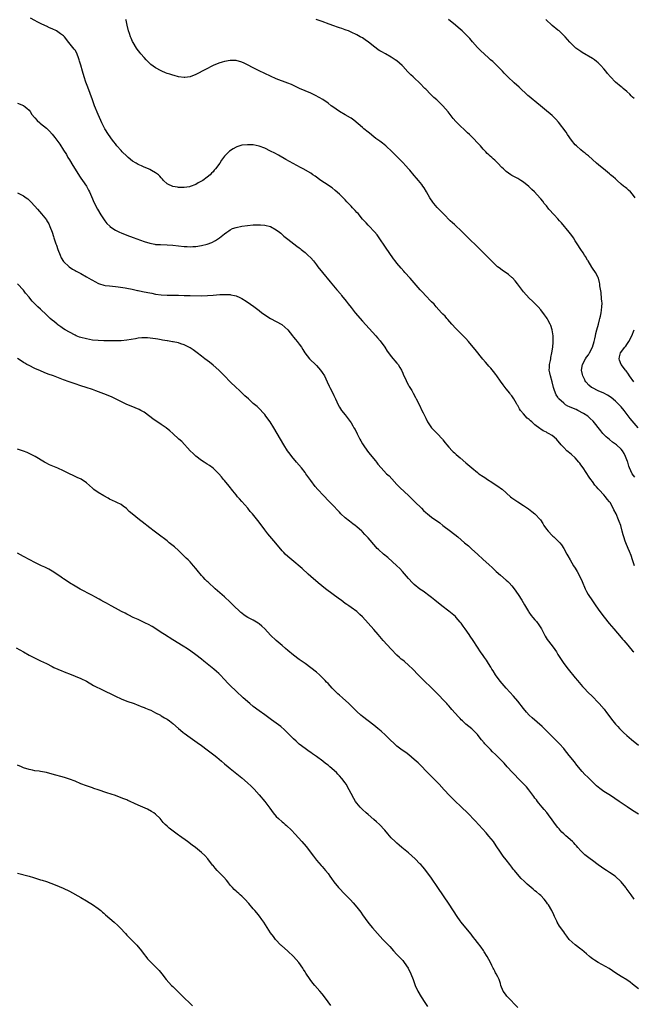
# Model space of a CAD drawing. Units: inches. Extents: x 2550000 to 2553000, y 1515000 to 1518000.
# Drawn here: x 2551154 to 2551367, y 1516608 to 1516951 of the extents above; entities that cross this region are included whole.
import ezdxf

# ---------------------------------------------------------------- set-up
doc = ezdxf.new("R2010")
doc.units = ezdxf.units.IN
doc.header["$MEASUREMENT"] = 0
doc.layers.add('LD25501515_10ft', color=62, linetype='Continuous')

msp = doc.modelspace()

# ---------------------------------------------------------------- linework, layer by layer
at = {"layer": 'LD25501515_10ft'}
for points, elevation in [([(2551367.62, 1516761), (2551367, 1516763.07), (2551366.51, 1516764.51), (2551365.95, 1516765.95), (2551365.47, 1516767), (2551364.6, 1516769), (2551364.42, 1516769.58), (2551363.94, 1516771), (2551363.72, 1516771.72), (2551363.41, 1516773), (2551362.84, 1516775), (2551362.34, 1516776.34), (2551362.11, 1516777), (2551361.22, 1516779), (2551360.47, 1516780.47), (2551360.25, 1516781), (2551359.14, 1516783), (2551359, 1516783.19), (2551358.19, 1516784.19), (2551357.57, 1516785), (2551357, 1516785.63), (2551355.34, 1516787.33), (2551355, 1516787.73), (2551354.38, 1516788.38), (2551353.89, 1516789), (2551353, 1516790.24), (2551352.41, 1516791), (2551351.84, 1516791.84), (2551349.78, 1516795), (2551349, 1516796.13), (2551348.63, 1516796.63), (2551348.33, 1516797), (2551347, 1516798.46), (2551345.68, 1516799.68), (2551344.59, 1516800.59), (2551344.12, 1516801), (2551343, 1516802.09), (2551342.17, 1516803), (2551341.64, 1516803.64), (2551341, 1516804.44), (2551340.51, 1516805), (2551339, 1516806.26), (2551337.77, 1516807), (2551337.25, 1516807.25), (2551337, 1516807.39), (2551335.89, 1516807.89), (2551335, 1516808.51), (2551334.68, 1516808.68), (2551333, 1516810.03), (2551331.93, 1516811), (2551331.4, 1516811.4), (2551331, 1516811.8), (2551330.32, 1516812.32), (2551329, 1516813.76), (2551327.93, 1516815), (2551327.58, 1516815.58), (2551327, 1516816.76), (2551326.84, 1516817), (2551326.6, 1516817.4), (2551325.68, 1516819), (2551325.42, 1516819.42), (2551325, 1516820.03), (2551324.55, 1516820.55), (2551324.21, 1516821), (2551323, 1516822.46), (2551322.63, 1516823), (2551321.91, 1516823.91), (2551321, 1516825.17), (2551319.74, 1516827), (2551319.45, 1516827.45), (2551318.58, 1516828.58), (2551317.68, 1516829.68), (2551317, 1516830.45), (2551316.48, 1516831), (2551315.78, 1516831.78), (2551314.87, 1516832.87), (2551312.19, 1516836.19), (2551311.56, 1516837), (2551309.91, 1516839), (2551309, 1516840.01), (2551308, 1516841), (2551305.45, 1516843.45), (2551304.07, 1516845), (2551302.68, 1516846.68), (2551302.36, 1516847), (2551301.74, 1516847.74), (2551301, 1516848.48), (2551300.76, 1516848.76), (2551300.5, 1516849), (2551298.63, 1516851), (2551297.92, 1516851.92), (2551297, 1516852.77), (2551296.9, 1516852.9), (2551294.9, 1516855), (2551294.02, 1516856.02), (2551293.09, 1516857), (2551291, 1516859.42), (2551290.24, 1516860.24), (2551289.58, 1516861), (2551287.77, 1516863), (2551287.39, 1516863.39), (2551286.45, 1516864.45), (2551285, 1516866.19), (2551284.35, 1516867), (2551283.77, 1516867.77), (2551281, 1516871.79), (2551278.75, 1516875), (2551278.05, 1516876.05), (2551277.17, 1516877.17), (2551275.23, 1516879.23), (2551275, 1516879.44), (2551274.25, 1516880.25), (2551273.53, 1516881), (2551273, 1516881.58), (2551271.45, 1516883.45), (2551271, 1516883.9), (2551270.49, 1516884.49), (2551270, 1516885), (2551269.53, 1516885.53), (2551269, 1516886.07), (2551267.59, 1516887.59), (2551267, 1516888.21), (2551265, 1516890.2), (2551263.53, 1516891.53), (2551262.41, 1516892.41), (2551261.56, 1516893), (2551261, 1516893.41), (2551258.55, 1516895), (2551256.5, 1516896.49), (2551255.77, 1516897), (2551255, 1516897.49), (2551252.39, 1516899), (2551251.47, 1516899.47), (2551250.17, 1516900.17), (2551246.34, 1516902.34), (2551243.75, 1516903.75), (2551242.44, 1516904.44), (2551241, 1516905.23), (2551239, 1516906.21), (2551237, 1516906.95), (2551235, 1516907.34), (2551233, 1516907.44), (2551231, 1516907.24), (2551229.29, 1516906.71), (2551229, 1516906.61), (2551227.97, 1516906.03), (2551226.78, 1516905.22), (2551225, 1516903.39), (2551223.94, 1516902.06), (2551223.31, 1516901), (2551221.81, 1516899), (2551221.43, 1516898.57), (2551221, 1516898.04), (2551220.46, 1516897.54), (2551219.99, 1516897), (2551219, 1516896.18), (2551217.42, 1516895), (2551217.16, 1516894.84), (2551217, 1516894.72), (2551215.84, 1516894.16), (2551215, 1516893.6), (2551213, 1516892.84), (2551212.8, 1516892.8), (2551211, 1516892.55), (2551209, 1516892.6), (2551208.67, 1516892.67), (2551207, 1516892.91), (2551206.74, 1516893), (2551205.54, 1516893.54), (2551205, 1516893.86), (2551203.77, 1516895), (2551203.43, 1516895.43), (2551203, 1516895.86), (2551202.52, 1516896.52), (2551202.01, 1516897), (2551201, 1516897.69), (2551199.56, 1516898.44), (2551199, 1516898.76), (2551198.51, 1516899), (2551197, 1516899.62), (2551196.07, 1516900.07), (2551195, 1516900.54), (2551194.2, 1516901), (2551193, 1516901.74), (2551191.45, 1516903), (2551191, 1516903.41), (2551189.42, 1516905), (2551189, 1516905.44), (2551187.57, 1516907), (2551187, 1516907.69), (2551186.43, 1516908.43), (2551186.01, 1516909), (2551184.64, 1516911), (2551183.37, 1516913), (2551183, 1516913.66), (2551182.32, 1516915), (2551181.9, 1516915.9), (2551181, 1516917.93), (2551179.75, 1516921), (2551179, 1516923), (2551177.47, 1516927.47), (2551176.76, 1516929.24), (2551176.1, 1516931), (2551175.52, 1516933), (2551175, 1516935.09), (2551174.55, 1516936.55), (2551174.41, 1516937), (2551174.03, 1516937.97), (2551173.48, 1516939.48), (2551173, 1516940.33), (2551172.72, 1516940.72), (2551170.87, 1516943), (2551169.34, 1516945), (2551169, 1516945.32), (2551167.95, 1516946.06), (2551167, 1516946.74), (2551166.56, 1516947), (2551165, 1516947.74), (2551164.1, 1516948.1), (2551163, 1516948.65), (2551162.74, 1516948.74), (2551161, 1516949.57), (2551159.81, 1516950.19), (2551159, 1516950.59), (2551157.45, 1516951.45)], 9610), ([(2551367.77, 1516791.77), (2551366.89, 1516793), (2551365.95, 1516795), (2551365.67, 1516795.67), (2551365.31, 1516797), (2551365.21, 1516797.22), (2551365, 1516797.85), (2551364.57, 1516799), (2551364.01, 1516800.01), (2551363.43, 1516801), (2551363, 1516801.55), (2551361.39, 1516803), (2551361, 1516803.32), (2551360.01, 1516804.01), (2551358.91, 1516804.91), (2551357.84, 1516805.84), (2551357, 1516806.63), (2551356.66, 1516807), (2551355.89, 1516807.89), (2551353.25, 1516811.25), (2551352.25, 1516812.25), (2551351.35, 1516813), (2551349.95, 1516813.95), (2551347.89, 1516815), (2551347.29, 1516815.29), (2551347, 1516815.4), (2551345, 1516816.3), (2551344.5, 1516816.5), (2551343.69, 1516817), (2551343, 1516817.49), (2551341.36, 1516819), (2551341.2, 1516819.2), (2551341, 1516819.56), (2551340.41, 1516820.41), (2551340.11, 1516821), (2551339.7, 1516822.3), (2551339.46, 1516823), (2551338.97, 1516824.97), (2551338.37, 1516827), (2551338.13, 1516828.13), (2551337.99, 1516829), (2551338.05, 1516829.95), (2551338.1, 1516831), (2551338.4, 1516832.4), (2551338.5, 1516833), (2551338.55, 1516833.45), (2551338.93, 1516835), (2551339.21, 1516837), (2551339.3, 1516838.7), (2551339.35, 1516839), (2551339.36, 1516839.36), (2551339.29, 1516841), (2551338.97, 1516843), (2551338.5, 1516844.5), (2551338.28, 1516845), (2551337.47, 1516846.53), (2551337.25, 1516847), (2551337, 1516847.38), (2551336.31, 1516848.31), (2551335, 1516849.98), (2551334.08, 1516851), (2551333.59, 1516851.59), (2551333, 1516852.17), (2551332.6, 1516852.6), (2551332.13, 1516853), (2551331, 1516854.08), (2551329, 1516856.25), (2551328.69, 1516856.69), (2551326.93, 1516859), (2551326.11, 1516860.11), (2551325.14, 1516861.14), (2551325, 1516861.27), (2551323.77, 1516862.23), (2551323, 1516862.85), (2551321.73, 1516863.73), (2551321, 1516864.21), (2551320.55, 1516864.55), (2551320, 1516865), (2551319, 1516865.9), (2551313.96, 1516871), (2551309, 1516875.82), (2551307.82, 1516877), (2551307, 1516877.8), (2551305.7, 1516879), (2551305, 1516879.68), (2551304.29, 1516880.29), (2551303.54, 1516881), (2551301.28, 1516883.28), (2551299, 1516885.62), (2551297.85, 1516887), (2551297.47, 1516887.47), (2551296.46, 1516889), (2551295.3, 1516891), (2551294.42, 1516892.42), (2551294.03, 1516893), (2551293.59, 1516893.59), (2551292.47, 1516895), (2551291.79, 1516895.79), (2551291, 1516896.74), (2551289.43, 1516898.57), (2551289, 1516899.07), (2551288.08, 1516900.08), (2551287, 1516901.25), (2551283.27, 1516905), (2551281.11, 1516907), (2551279.92, 1516907.92), (2551279, 1516908.65), (2551277.65, 1516909.65), (2551277, 1516910.21), (2551275.42, 1516911.42), (2551275, 1516911.8), (2551273.42, 1516913), (2551273, 1516913.38), (2551270, 1516916), (2551269, 1516916.65), (2551268.8, 1516916.8), (2551267, 1516917.81), (2551265, 1516918.97), (2551263.8, 1516919.8), (2551262.63, 1516920.63), (2551262.12, 1516921), (2551261, 1516921.87), (2551259.16, 1516923.16), (2551257.9, 1516923.9), (2551256.6, 1516924.6), (2551255.73, 1516925), (2551255, 1516925.31), (2551253, 1516926.14), (2551251.04, 1516927.04), (2551249, 1516928.03), (2551248.32, 1516928.32), (2551247, 1516928.89), (2551243, 1516930.37), (2551241, 1516931.24), (2551237, 1516933.17), (2551235, 1516934.16), (2551233, 1516935.22), (2551231.8, 1516935.8), (2551231, 1516936.17), (2551229, 1516936.7), (2551227, 1516936.73), (2551225, 1516936.41), (2551224.18, 1516936.18), (2551223, 1516935.83), (2551221, 1516934.97), (2551218.37, 1516933.63), (2551215, 1516931.8), (2551213, 1516931.03), (2551211.19, 1516930.81), (2551211, 1516930.81), (2551209, 1516931.06), (2551207.47, 1516931.47), (2551207, 1516931.58), (2551205.92, 1516931.92), (2551205, 1516932.24), (2551204.43, 1516932.43), (2551203.17, 1516933), (2551203, 1516933.08), (2551201, 1516934.18), (2551199.38, 1516935.38), (2551198.34, 1516936.34), (2551197.74, 1516937), (2551197, 1516937.75), (2551195.88, 1516939), (2551195.48, 1516939.48), (2551194.64, 1516940.64), (2551194.39, 1516941), (2551193.19, 1516943), (2551193, 1516943.35), (2551192.47, 1516944.47), (2551192.26, 1516945), (2551191.91, 1516946.09), (2551191.59, 1516947), (2551191.08, 1516949), (2551190.72, 1516950.72), (2551190.61, 1516951)], 9600), ([(2551368.96, 1516808.96), (2551366.18, 1516812.18), (2551364.07, 1516815), (2551363, 1516816.22), (2551362.26, 1516817), (2551361, 1516818.23), (2551359.5, 1516819.5), (2551358.3, 1516820.3), (2551356.95, 1516820.95), (2551355, 1516821.85), (2551353, 1516822.84), (2551352.74, 1516823), (2551351.78, 1516823.78), (2551350.8, 1516824.8), (2551350.65, 1516825), (2551350.36, 1516825.64), (2551349.68, 1516827), (2551349.53, 1516827.53), (2551349.25, 1516829), (2551349.51, 1516831), (2551350.62, 1516833), (2551351, 1516833.5), (2551351.62, 1516834.38), (2551352, 1516835), (2551353.04, 1516837), (2551353.63, 1516839), (2551353.87, 1516839.87), (2551354.11, 1516841), (2551354.23, 1516841.77), (2551354.59, 1516843), (2551355.08, 1516845), (2551355.44, 1516846.56), (2551355.6, 1516847), (2551355.83, 1516847.83), (2551356.06, 1516849), (2551356.11, 1516849.89), (2551356.31, 1516851), (2551356.34, 1516852.34), (2551356.3, 1516853), (2551356.19, 1516853.81), (2551356, 1516856), (2551355.64, 1516858.36), (2551355.59, 1516859), (2551355.51, 1516859.51), (2551355.12, 1516861), (2551355, 1516861.27), (2551354.05, 1516863), (2551353, 1516864.47), (2551352.79, 1516864.79), (2551351.48, 1516867), (2551351.31, 1516867.31), (2551350.57, 1516868.57), (2551350.29, 1516869), (2551349.81, 1516869.81), (2551349.01, 1516871), (2551347.71, 1516873), (2551347, 1516874.05), (2551346.38, 1516875), (2551345.81, 1516875.81), (2551344.87, 1516877), (2551342.23, 1516880.23), (2551341.51, 1516881), (2551341, 1516881.6), (2551339.64, 1516883), (2551337.88, 1516885), (2551337, 1516886.12), (2551336.27, 1516887), (2551335.75, 1516887.75), (2551335, 1516888.6), (2551334.82, 1516888.82), (2551332.8, 1516891), (2551331.89, 1516891.89), (2551330.84, 1516892.84), (2551329, 1516894.38), (2551328.11, 1516895), (2551327.43, 1516895.43), (2551327, 1516895.69), (2551326.15, 1516896.15), (2551325, 1516896.74), (2551324.58, 1516897), (2551323, 1516898.08), (2551322.02, 1516899), (2551321.5, 1516899.5), (2551320.14, 1516901), (2551319, 1516902.11), (2551318.52, 1516902.52), (2551318.01, 1516903), (2551317.44, 1516903.44), (2551317, 1516903.86), (2551316.39, 1516904.39), (2551315.87, 1516905), (2551315, 1516905.91), (2551314.06, 1516907), (2551313.55, 1516907.55), (2551311, 1516910.19), (2551310.58, 1516910.58), (2551310.18, 1516911), (2551309.59, 1516911.59), (2551309, 1516912.17), (2551308.55, 1516912.55), (2551307, 1516913.96), (2551305.92, 1516915), (2551305.47, 1516915.47), (2551304.57, 1516916.57), (2551302.83, 1516918.83), (2551301.9, 1516919.9), (2551300.94, 1516920.94), (2551298.83, 1516923), (2551297.86, 1516923.86), (2551296.84, 1516924.84), (2551296.7, 1516925), (2551295, 1516926.7), (2551294.74, 1516927), (2551293, 1516928.81), (2551291, 1516930.66), (2551290.61, 1516931), (2551289.78, 1516931.78), (2551288.81, 1516932.81), (2551287, 1516934.79), (2551286.79, 1516935), (2551285, 1516936.57), (2551284.39, 1516937), (2551283, 1516937.84), (2551280.98, 1516939), (2551279.69, 1516939.69), (2551279, 1516940.14), (2551278.47, 1516940.47), (2551277.77, 1516941), (2551277.31, 1516941.31), (2551275.13, 1516943.13), (2551273.96, 1516943.96), (2551273, 1516944.58), (2551272.21, 1516945), (2551271, 1516945.69), (2551269, 1516946.63), (2551268.08, 1516947), (2551267.33, 1516947.33), (2551267, 1516947.42), (2551265.86, 1516947.86), (2551265, 1516948.1), (2551264.36, 1516948.36), (2551263, 1516948.82), (2551261.41, 1516949.41), (2551259, 1516950.24), (2551256.86, 1516951)], 9590), ([(2551367.82, 1516889), (2551367, 1516890.22), (2551366.25, 1516891), (2551365.61, 1516891.61), (2551365, 1516892.15), (2551364.5, 1516892.5), (2551363.87, 1516893), (2551363, 1516893.73), (2551361.61, 1516895), (2551361, 1516895.53), (2551360.24, 1516896.24), (2551359.34, 1516897), (2551359, 1516897.25), (2551356.86, 1516899), (2551355.82, 1516899.82), (2551354.44, 1516901), (2551351.62, 1516903.62), (2551351, 1516904.08), (2551350.52, 1516904.52), (2551349.82, 1516905), (2551349, 1516905.61), (2551347.41, 1516907), (2551347, 1516907.43), (2551345.77, 1516909), (2551344.37, 1516911), (2551343.83, 1516911.83), (2551341.25, 1516915.25), (2551340.31, 1516916.31), (2551339.61, 1516917), (2551339, 1516917.54), (2551333, 1516922.53), (2551332.42, 1516923), (2551331.65, 1516923.65), (2551331, 1516924.17), (2551330.57, 1516924.57), (2551327.5, 1516927.5), (2551325.73, 1516929), (2551323.6, 1516931), (2551323, 1516931.6), (2551322.31, 1516932.31), (2551321.69, 1516933), (2551319.39, 1516935.39), (2551318.34, 1516936.34), (2551317.55, 1516937), (2551317, 1516937.52), (2551315.31, 1516939), (2551314.12, 1516940.12), (2551313, 1516941.21), (2551311.23, 1516943.23), (2551310.36, 1516944.36), (2551309.78, 1516945), (2551309, 1516945.8), (2551307.69, 1516947), (2551307, 1516947.58), (2551306.25, 1516948.25), (2551305.32, 1516949), (2551302.94, 1516951)], 9580), ([(2551367.5, 1516923.5), (2551367, 1516924.02), (2551366.48, 1516924.48), (2551365.97, 1516925), (2551365, 1516925.91), (2551363.75, 1516927), (2551363.32, 1516927.32), (2551363, 1516927.52), (2551361, 1516929.21), (2551359.3, 1516931), (2551358.26, 1516932.26), (2551357.62, 1516933), (2551357, 1516933.77), (2551355.9, 1516935), (2551355, 1516935.89), (2551354.41, 1516936.41), (2551353.68, 1516937), (2551353, 1516937.42), (2551349.46, 1516939.46), (2551349, 1516939.81), (2551348.27, 1516940.27), (2551347.28, 1516941), (2551347, 1516941.25), (2551345.1, 1516943.1), (2551343.5, 1516945), (2551341.45, 1516947), (2551341, 1516947.33), (2551339, 1516948.92), (2551336.78, 1516951)], 9570), ([(2551153, 1516921.92), (2551155, 1516921.09), (2551155.15, 1516921), (2551156.18, 1516920.18), (2551157, 1516919.41), (2551157.33, 1516919), (2551157.99, 1516917.99), (2551158.86, 1516916.86), (2551159, 1516916.73), (2551159.81, 1516915.81), (2551160.75, 1516915), (2551161, 1516914.82), (2551163, 1516913.22), (2551164.13, 1516912.13), (2551165.06, 1516911.06), (2551165.95, 1516909.95), (2551167.64, 1516907.64), (2551169, 1516905.59), (2551169.97, 1516903.97), (2551170.49, 1516903), (2551171, 1516902.12), (2551172.18, 1516900.18), (2551173, 1516898.88), (2551174.54, 1516896.54), (2551175, 1516895.82), (2551175.6, 1516895), (2551176.92, 1516893), (2551177.65, 1516891.65), (2551177.98, 1516891), (2551179, 1516888.58), (2551179.49, 1516887.49), (2551180.79, 1516885), (2551181.99, 1516883), (2551183.36, 1516881), (2551184.07, 1516880.07), (2551185.06, 1516879.06), (2551185.13, 1516879), (2551187, 1516877.71), (2551188.46, 1516877), (2551189, 1516876.76), (2551191, 1516876), (2551193.21, 1516875.21), (2551197, 1516873.79), (2551199, 1516873.13), (2551200.79, 1516872.79), (2551201, 1516872.76), (2551202.67, 1516872.67), (2551205, 1516872.66), (2551207, 1516872.54), (2551211, 1516872.06), (2551212.02, 1516872.02), (2551213, 1516871.95), (2551214.02, 1516872.02), (2551215, 1516872.05), (2551217, 1516872.36), (2551219, 1516872.87), (2551220.54, 1516873.46), (2551221.88, 1516874.12), (2551223.28, 1516875), (2551225, 1516876.4), (2551225.82, 1516877), (2551226.48, 1516877.52), (2551227, 1516877.84), (2551227.76, 1516878.24), (2551229, 1516878.66), (2551231, 1516879.09), (2551233, 1516879.36), (2551235, 1516879.53), (2551237, 1516879.58), (2551237.55, 1516879.55), (2551239, 1516879.43), (2551241, 1516878.93), (2551243, 1516877.85), (2551244.11, 1516877), (2551244.61, 1516876.61), (2551245.67, 1516875.67), (2551247, 1516874.56), (2551249.11, 1516873), (2551250.16, 1516872.16), (2551251, 1516871.53), (2551251.28, 1516871.28), (2551251.65, 1516871), (2551253, 1516869.91), (2551253.46, 1516869.46), (2551254.02, 1516869), (2551255, 1516868.04), (2551255.91, 1516867), (2551257, 1516865.61), (2551257.46, 1516865), (2551259.05, 1516863), (2551261.76, 1516859.76), (2551262.36, 1516859), (2551264.02, 1516857), (2551265.41, 1516855.41), (2551265.75, 1516855), (2551267.33, 1516853), (2551268.03, 1516852.03), (2551269, 1516850.75), (2551270.44, 1516849), (2551273, 1516846.09), (2551277.6, 1516841), (2551278.26, 1516840.26), (2551279.16, 1516839.16), (2551280.72, 1516837), (2551281.62, 1516835.62), (2551282.07, 1516835), (2551283, 1516833.79), (2551283.68, 1516833), (2551284.28, 1516832.28), (2551285, 1516831.48), (2551285.21, 1516831.21), (2551285.37, 1516831), (2551285.98, 1516829.98), (2551286.54, 1516829), (2551287, 1516828), (2551287.28, 1516827.28), (2551287.82, 1516826.18), (2551288.56, 1516824.56), (2551289, 1516823.82), (2551289.28, 1516823.28), (2551290.12, 1516821.88), (2551290.63, 1516821), (2551291.46, 1516819.46), (2551291.73, 1516819), (2551292.83, 1516816.83), (2551293.7, 1516815), (2551294.14, 1516814.14), (2551294.66, 1516813), (2551294.78, 1516812.78), (2551295, 1516812.3), (2551295.67, 1516811), (2551296.98, 1516808.98), (2551297.97, 1516807.97), (2551299, 1516806.97), (2551300.82, 1516805), (2551301, 1516804.78), (2551301.74, 1516803.74), (2551302.4, 1516803), (2551303, 1516802.27), (2551304.18, 1516801), (2551304.59, 1516800.59), (2551305, 1516800.25), (2551305.63, 1516799.63), (2551307, 1516798.52), (2551309, 1516796.82), (2551311.07, 1516795), (2551313, 1516793.4), (2551313.52, 1516793), (2551315, 1516792.01), (2551315.62, 1516791.62), (2551316.47, 1516791), (2551318.02, 1516790.02), (2551319.5, 1516789), (2551320.41, 1516788.41), (2551321, 1516787.96), (2551321.57, 1516787.57), (2551324.51, 1516785), (2551325, 1516784.6), (2551325.95, 1516783.95), (2551327, 1516783.17), (2551329, 1516781.92), (2551330.73, 1516780.73), (2551331.88, 1516779.88), (2551332.94, 1516779), (2551334.9, 1516776.9), (2551335.72, 1516775.72), (2551336.14, 1516775), (2551337, 1516773.75), (2551337.59, 1516773), (2551339, 1516771.5), (2551339.27, 1516771.27), (2551339.57, 1516771), (2551341, 1516769.64), (2551341.61, 1516769), (2551342.25, 1516768.25), (2551343, 1516766.97), (2551344.07, 1516765), (2551344.42, 1516764.42), (2551345.22, 1516763), (2551346.44, 1516761), (2551347, 1516760.13), (2551347.67, 1516759), (2551348.77, 1516757), (2551349.47, 1516755.47), (2551350.48, 1516753), (2551351, 1516751.98), (2551351.53, 1516751), (2551353, 1516748.72), (2551353.72, 1516747.72), (2551354.2, 1516747), (2551355.64, 1516745), (2551357.09, 1516743.09), (2551358.87, 1516740.87), (2551360.44, 1516739), (2551363, 1516736.05), (2551363.47, 1516735.47), (2551363.89, 1516735), (2551365.3, 1516733.3), (2551366.23, 1516732.23), (2551367, 1516731.42), (2551367.37, 1516731)], 9620), ([(2551153, 1516890.73), (2551155, 1516889.66), (2551155.98, 1516889), (2551156.57, 1516888.57), (2551157, 1516888.19), (2551157.6, 1516887.6), (2551159, 1516886.05), (2551159.87, 1516885), (2551161.36, 1516883.36), (2551163, 1516881.28), (2551163.18, 1516881), (2551163.86, 1516879.86), (2551164.23, 1516879), (2551165, 1516877.06), (2551165.51, 1516875.51), (2551165.65, 1516875), (2551166.31, 1516873), (2551166.47, 1516872.47), (2551167, 1516870.99), (2551167.78, 1516869), (2551168.11, 1516868.11), (2551169, 1516866.81), (2551170.95, 1516864.95), (2551172.14, 1516864.14), (2551173, 1516863.67), (2551173.42, 1516863.42), (2551175, 1516862.59), (2551177, 1516861.52), (2551178.6, 1516860.6), (2551179, 1516860.34), (2551179.85, 1516859.85), (2551181.13, 1516859.13), (2551181.53, 1516859), (2551183, 1516858.55), (2551183.5, 1516858.5), (2551185, 1516858.29), (2551187, 1516858.09), (2551188.03, 1516857.97), (2551190.38, 1516857.62), (2551191, 1516857.49), (2551192.82, 1516857.18), (2551194.76, 1516856.76), (2551195, 1516856.73), (2551196.41, 1516856.41), (2551197, 1516856.3), (2551199, 1516855.87), (2551199.74, 1516855.74), (2551201, 1516855.48), (2551203, 1516855.19), (2551205.09, 1516855.09), (2551207, 1516855.1), (2551209, 1516855.08), (2551211, 1516855.01), (2551213, 1516854.96), (2551217.08, 1516854.92), (2551219.04, 1516854.96), (2551221, 1516855.11), (2551223.31, 1516855.31), (2551225.36, 1516855.36), (2551227, 1516855.27), (2551227.24, 1516855.24), (2551228.5, 1516855), (2551229, 1516854.89), (2551230.32, 1516854.32), (2551231, 1516853.93), (2551232.51, 1516853), (2551233.98, 1516851.98), (2551235.18, 1516851.18), (2551237, 1516849.81), (2551238.01, 1516849), (2551238.57, 1516848.57), (2551239.76, 1516847.76), (2551241, 1516846.96), (2551243, 1516845.93), (2551244.89, 1516844.89), (2551245.99, 1516843.99), (2551247, 1516842.99), (2551248.61, 1516841), (2551249, 1516840.54), (2551249.67, 1516839.67), (2551250.27, 1516839), (2551251, 1516838.05), (2551251.76, 1516837), (2551252.22, 1516836.22), (2551252.99, 1516835), (2551254.55, 1516833), (2551254.77, 1516832.77), (2551256.6, 1516831), (2551257, 1516830.59), (2551258.42, 1516829), (2551259, 1516828.2), (2551259.75, 1516827), (2551260.74, 1516825), (2551261.44, 1516823.44), (2551261.68, 1516823), (2551262.65, 1516821), (2551263, 1516820.19), (2551263.57, 1516819), (2551264.5, 1516817), (2551265, 1516816.16), (2551265.75, 1516815), (2551267, 1516813.45), (2551267.33, 1516813), (2551268.07, 1516812.07), (2551269, 1516810.71), (2551269.67, 1516809.67), (2551270.04, 1516809), (2551270.41, 1516808.41), (2551271.19, 1516806.81), (2551272.11, 1516805), (2551272.44, 1516804.44), (2551273, 1516803.39), (2551273.23, 1516803), (2551274.79, 1516800.79), (2551275.7, 1516799.7), (2551277.49, 1516797.49), (2551277.88, 1516797), (2551278.35, 1516796.35), (2551279.48, 1516795), (2551281.41, 1516793), (2551282.25, 1516792.25), (2551283.24, 1516791.24), (2551285, 1516789.29), (2551286.11, 1516788.11), (2551289, 1516785.39), (2551290.2, 1516784.2), (2551291.23, 1516783.23), (2551293.49, 1516781), (2551294.23, 1516780.23), (2551295, 1516779.5), (2551295.6, 1516779), (2551297, 1516777.9), (2551299.86, 1516775.86), (2551301.01, 1516775.01), (2551303.64, 1516773), (2551306.16, 1516771), (2551308.55, 1516769), (2551309, 1516768.6), (2551309.87, 1516767.87), (2551311, 1516766.78), (2551313, 1516764.95), (2551315, 1516763.19), (2551317, 1516761.39), (2551318.25, 1516760.25), (2551319.52, 1516759), (2551321, 1516757.7), (2551323, 1516756.01), (2551323.54, 1516755.54), (2551324.06, 1516755), (2551325, 1516753.96), (2551325.74, 1516753), (2551327.15, 1516751), (2551328.45, 1516749), (2551329.39, 1516747.39), (2551330.76, 1516745), (2551330.86, 1516744.86), (2551331.72, 1516743.72), (2551332.3, 1516743), (2551333, 1516742.18), (2551333.57, 1516741.57), (2551334.41, 1516740.41), (2551335, 1516739.42), (2551335.26, 1516739), (2551336.53, 1516736.53), (2551337.3, 1516735.3), (2551339, 1516733.17), (2551339.89, 1516731.89), (2551340.47, 1516731), (2551341, 1516730.13), (2551341.66, 1516729), (2551343.03, 1516727), (2551344.58, 1516725), (2551347, 1516721.99), (2551347.84, 1516721), (2551348.39, 1516720.39), (2551349, 1516719.65), (2551349.57, 1516719), (2551350.28, 1516718.28), (2551351.45, 1516717), (2551353, 1516715.44), (2551355, 1516713.39), (2551355.36, 1516713), (2551357.05, 1516711.05), (2551357.93, 1516709.93), (2551360.09, 1516707), (2551361, 1516705.89), (2551361.81, 1516705), (2551362.39, 1516704.39), (2551363.86, 1516703), (2551365, 1516701.96), (2551366.58, 1516700.58), (2551369, 1516698.57)], 9630), ([(2551369, 1516674.52), (2551367, 1516675.81), (2551365.09, 1516677.09), (2551362.36, 1516679), (2551359.33, 1516681), (2551357, 1516682.49), (2551355.53, 1516683.53), (2551354.43, 1516684.43), (2551353, 1516685.79), (2551351.38, 1516687.38), (2551350.39, 1516688.39), (2551349.44, 1516689.44), (2551347.6, 1516691.6), (2551346.72, 1516692.72), (2551344.95, 1516695), (2551343.33, 1516697), (2551343, 1516697.37), (2551341.51, 1516699), (2551339.61, 1516701), (2551339, 1516701.62), (2551337.61, 1516703), (2551335.46, 1516705), (2551332.04, 1516708.04), (2551330.99, 1516709), (2551330.03, 1516710.03), (2551329, 1516711.28), (2551327, 1516713.85), (2551325.55, 1516715.55), (2551323, 1516718.39), (2551320.85, 1516720.85), (2551319.28, 1516723), (2551318.43, 1516724.43), (2551318.06, 1516725), (2551317.7, 1516725.7), (2551316.85, 1516727), (2551316.15, 1516728.15), (2551315.5, 1516729), (2551315, 1516729.73), (2551314.08, 1516731), (2551313, 1516732.64), (2551311.52, 1516735), (2551310.51, 1516736.51), (2551310.15, 1516737), (2551308.74, 1516739), (2551307.99, 1516739.99), (2551307.28, 1516741), (2551307, 1516741.32), (2551305.59, 1516743), (2551305.31, 1516743.31), (2551304.23, 1516744.23), (2551303, 1516745.22), (2551300.57, 1516747), (2551298.13, 1516749), (2551297, 1516749.9), (2551295.57, 1516751), (2551295, 1516751.41), (2551294.1, 1516752.1), (2551293, 1516752.86), (2551291, 1516754.45), (2551290.43, 1516755), (2551289, 1516756.54), (2551286.94, 1516758.94), (2551285.99, 1516759.99), (2551284.95, 1516761), (2551281.82, 1516763.82), (2551280.3, 1516765), (2551278.57, 1516766.57), (2551278.13, 1516767), (2551277.6, 1516767.6), (2551275, 1516770.64), (2551274.66, 1516771), (2551273.83, 1516771.83), (2551273, 1516772.73), (2551272.72, 1516773), (2551271, 1516774.53), (2551270.44, 1516775), (2551269.59, 1516775.59), (2551269, 1516776.05), (2551268.44, 1516776.44), (2551267, 1516777.65), (2551265.52, 1516779), (2551265, 1516779.56), (2551264.29, 1516780.29), (2551263, 1516781.68), (2551261.76, 1516783), (2551259, 1516785.86), (2551257.93, 1516787), (2551257.49, 1516787.49), (2551256.56, 1516788.56), (2551255, 1516790.63), (2551254.03, 1516792.03), (2551253.33, 1516793), (2551253, 1516793.44), (2551251.76, 1516795), (2551250.08, 1516797), (2551248.46, 1516799), (2551247.82, 1516799.82), (2551246.94, 1516801), (2551245.59, 1516803), (2551244.43, 1516805), (2551243.33, 1516807), (2551242.15, 1516809), (2551240.83, 1516811), (2551239.42, 1516813), (2551239, 1516813.53), (2551238.33, 1516814.33), (2551237.36, 1516815.36), (2551236.31, 1516816.31), (2551235, 1516817.44), (2551233.28, 1516819), (2551232.11, 1516820.11), (2551231.13, 1516821), (2551230.04, 1516822.04), (2551228.99, 1516823), (2551227, 1516825), (2551225, 1516827.05), (2551222.98, 1516829), (2551221, 1516830.75), (2551219.75, 1516831.75), (2551218.11, 1516833), (2551217, 1516833.82), (2551215.48, 1516835), (2551215, 1516835.36), (2551214.04, 1516836.04), (2551213, 1516836.79), (2551212.63, 1516837), (2551211, 1516837.84), (2551209.8, 1516838.2), (2551209, 1516838.47), (2551207.18, 1516838.82), (2551206.89, 1516838.89), (2551205.19, 1516839.19), (2551205, 1516839.2), (2551203.46, 1516839.46), (2551203, 1516839.52), (2551201.74, 1516839.74), (2551201, 1516839.85), (2551200.03, 1516840.03), (2551198.24, 1516840.24), (2551197, 1516840.25), (2551196.23, 1516840.23), (2551195, 1516840.1), (2551193.96, 1516839.96), (2551191, 1516839.49), (2551189, 1516839.26), (2551187, 1516839.17), (2551185, 1516839.17), (2551183, 1516839.2), (2551181, 1516839.29), (2551179, 1516839.5), (2551177, 1516839.85), (2551175, 1516840.39), (2551174.54, 1516840.54), (2551173.37, 1516841), (2551173, 1516841.16), (2551171, 1516842.18), (2551169.59, 1516843), (2551169, 1516843.38), (2551168.07, 1516844.07), (2551167, 1516844.78), (2551166.72, 1516845), (2551165.81, 1516845.81), (2551165, 1516846.42), (2551164.37, 1516847), (2551163.68, 1516847.68), (2551163, 1516848.27), (2551161, 1516850.17), (2551160.08, 1516851), (2551159.53, 1516851.53), (2551159, 1516852.11), (2551158.52, 1516852.52), (2551158.1, 1516853), (2551157.57, 1516853.57), (2551157, 1516854.36), (2551155.77, 1516855.77), (2551155, 1516856.86), (2551153, 1516859.09)], 9640), ([(2551367.37, 1516825), (2551365.95, 1516827), (2551365.59, 1516827.59), (2551364.74, 1516828.74), (2551364.51, 1516829), (2551363.06, 1516831), (2551362.45, 1516832.45), (2551362.26, 1516833), (2551362.39, 1516833.61), (2551362.75, 1516835), (2551364.25, 1516837), (2551364.61, 1516837.39), (2551365, 1516837.93), (2551365.7, 1516839), (2551366.69, 1516841), (2551367.51, 1516843)], 9580), ([(2551367.54, 1516645), (2551366.48, 1516646.48), (2551364.78, 1516648.78), (2551364.64, 1516649), (2551363, 1516651.02), (2551360.91, 1516653), (2551359, 1516654.28), (2551358.55, 1516654.55), (2551357.87, 1516655), (2551357, 1516655.54), (2551356.13, 1516656.13), (2551354.96, 1516656.96), (2551353, 1516658.42), (2551352.18, 1516659), (2551350.39, 1516660.39), (2551349.74, 1516661), (2551349, 1516661.77), (2551347.89, 1516663), (2551347.49, 1516663.49), (2551347, 1516664.05), (2551346.54, 1516664.54), (2551346.05, 1516665), (2551343.8, 1516667), (2551343.35, 1516667.35), (2551343, 1516667.69), (2551342.34, 1516668.34), (2551341.8, 1516669), (2551341.41, 1516669.41), (2551341, 1516669.91), (2551340.16, 1516671), (2551339, 1516672.58), (2551337.72, 1516674.28), (2551337.11, 1516675.11), (2551336.23, 1516676.23), (2551335.53, 1516677), (2551334.4, 1516678.4), (2551333.87, 1516679), (2551333.49, 1516679.49), (2551333, 1516680.14), (2551332.65, 1516680.65), (2551330.88, 1516683), (2551330.04, 1516684.04), (2551329.11, 1516685), (2551327, 1516687.12), (2551326.1, 1516688.1), (2551325.18, 1516689), (2551323.37, 1516691), (2551322.27, 1516692.27), (2551321, 1516693.6), (2551319.31, 1516695.31), (2551318.29, 1516696.29), (2551317.54, 1516697), (2551315.61, 1516699), (2551315.32, 1516699.32), (2551314.43, 1516700.43), (2551313.99, 1516701), (2551313, 1516702.22), (2551312.28, 1516703), (2551311.63, 1516703.63), (2551311, 1516704.19), (2551309, 1516705.87), (2551307.76, 1516707), (2551307.38, 1516707.38), (2551307, 1516707.79), (2551306.4, 1516708.4), (2551304.12, 1516711), (2551303.58, 1516711.58), (2551303, 1516712.28), (2551302.64, 1516712.64), (2551302.35, 1516713), (2551301, 1516714.46), (2551299.75, 1516715.75), (2551299, 1516716.57), (2551297, 1516718.54), (2551294.38, 1516721), (2551292.37, 1516723), (2551290.46, 1516725), (2551289, 1516726.43), (2551287.61, 1516727.61), (2551287, 1516728.12), (2551286.5, 1516728.5), (2551285.93, 1516729), (2551285, 1516729.88), (2551283, 1516731.99), (2551280.2, 1516735), (2551278.49, 1516737), (2551277, 1516738.79), (2551275, 1516741), (2551273, 1516743.18), (2551272.05, 1516744.05), (2551271, 1516745), (2551269, 1516746.42), (2551268.22, 1516747), (2551267.5, 1516747.5), (2551267, 1516747.87), (2551265.55, 1516749), (2551265, 1516749.38), (2551260.1, 1516753), (2551257.53, 1516755), (2551255, 1516757.22), (2551254.08, 1516758.08), (2551251.98, 1516759.98), (2551248.39, 1516763), (2551247.66, 1516763.66), (2551247, 1516764.19), (2551246.15, 1516765), (2551245.58, 1516765.58), (2551245, 1516766.19), (2551242.87, 1516768.87), (2551240.08, 1516772.08), (2551239.33, 1516773), (2551239, 1516773.44), (2551237, 1516776.14), (2551234.69, 1516779), (2551233.89, 1516779.89), (2551233.07, 1516781), (2551231, 1516783.37), (2551230.21, 1516784.21), (2551229.51, 1516785), (2551229, 1516785.62), (2551227.92, 1516787), (2551226.66, 1516788.66), (2551225, 1516790.65), (2551224.67, 1516791), (2551223.92, 1516791.92), (2551223, 1516792.93), (2551221, 1516794.92), (2551219.8, 1516795.8), (2551219, 1516796.29), (2551218.59, 1516796.59), (2551217.91, 1516797), (2551217, 1516797.58), (2551215, 1516799.07), (2551214.05, 1516800.05), (2551213, 1516800.98), (2551210.15, 1516804.15), (2551209.13, 1516805), (2551207.04, 1516807), (2551205.96, 1516807.96), (2551204.66, 1516809), (2551203, 1516810.07), (2551200.03, 1516812.03), (2551199, 1516812.86), (2551197, 1516814.34), (2551195.87, 1516815), (2551195.3, 1516815.3), (2551193.9, 1516815.9), (2551192.46, 1516816.46), (2551191, 1516817.09), (2551187.08, 1516819.08), (2551185.7, 1516819.7), (2551183, 1516820.76), (2551180.17, 1516821.83), (2551179, 1516822.25), (2551176.84, 1516823), (2551175, 1516823.58), (2551173, 1516824.25), (2551170.95, 1516825), (2551169, 1516825.69), (2551165.47, 1516827), (2551163.66, 1516827.66), (2551162.23, 1516828.23), (2551161, 1516828.74), (2551159, 1516829.64), (2551157, 1516830.6), (2551156.26, 1516831), (2551155.48, 1516831.48), (2551155, 1516831.73), (2551154.26, 1516832.26), (2551152.97, 1516833.03)], 9650), ([(2551369, 1516613.85), (2551367, 1516615.39), (2551366.1, 1516616.1), (2551364.93, 1516616.93), (2551363, 1516618.14), (2551361.2, 1516619.2), (2551358.82, 1516620.82), (2551357.6, 1516621.6), (2551355.01, 1516623.01), (2551353.75, 1516623.75), (2551353, 1516624.28), (2551352.55, 1516624.55), (2551352, 1516625), (2551351, 1516625.95), (2551349.37, 1516627.37), (2551349, 1516627.59), (2551347, 1516629.08), (2551344.96, 1516631), (2551344.08, 1516632.08), (2551343.41, 1516633), (2551343, 1516633.61), (2551341.6, 1516635.6), (2551340.79, 1516637), (2551340.62, 1516637.38), (2551339.83, 1516639), (2551339.54, 1516639.54), (2551338.88, 1516641), (2551337.68, 1516643), (2551337.41, 1516643.41), (2551337, 1516643.97), (2551336.16, 1516645), (2551335, 1516646.24), (2551334.61, 1516646.61), (2551333.54, 1516647.54), (2551333, 1516647.94), (2551332.43, 1516648.43), (2551331, 1516649.58), (2551330.25, 1516650.25), (2551329.22, 1516651.22), (2551328.23, 1516652.23), (2551327.53, 1516653), (2551325.86, 1516655), (2551325.48, 1516655.48), (2551325, 1516656.15), (2551324.31, 1516657), (2551323, 1516658.71), (2551321.98, 1516659.98), (2551321, 1516661.3), (2551319.53, 1516663.53), (2551318.53, 1516665), (2551317, 1516666.96), (2551316.08, 1516668.08), (2551312.24, 1516672.24), (2551309.51, 1516675), (2551307.45, 1516677), (2551305, 1516679.33), (2551303.27, 1516681), (2551301.41, 1516683), (2551299.67, 1516685), (2551297.74, 1516687), (2551297, 1516687.68), (2551296.34, 1516688.34), (2551292.36, 1516692.36), (2551291, 1516693.63), (2551289.18, 1516695.18), (2551288.03, 1516696.03), (2551286.86, 1516696.86), (2551285, 1516698.25), (2551284.1, 1516699), (2551282.48, 1516700.48), (2551281, 1516701.99), (2551279.46, 1516703.46), (2551278.37, 1516704.37), (2551277, 1516705.48), (2551274.96, 1516707), (2551273, 1516708.52), (2551272.44, 1516709), (2551271, 1516710.28), (2551268.2, 1516713), (2551266, 1516715), (2551265, 1516715.94), (2551264.44, 1516716.44), (2551262.44, 1516718.44), (2551261, 1516720), (2551260.5, 1516720.5), (2551260.06, 1516721), (2551259, 1516722.06), (2551258.01, 1516723), (2551257, 1516723.9), (2551255, 1516725.51), (2551253, 1516726.94), (2551251, 1516728.34), (2551249, 1516729.84), (2551247, 1516731.48), (2551246.22, 1516732.22), (2551245, 1516733.23), (2551243, 1516734.94), (2551241, 1516736.84), (2551239.07, 1516739), (2551238, 1516740), (2551237, 1516740.79), (2551236.68, 1516741), (2551235, 1516742.01), (2551233.16, 1516743), (2551231.82, 1516743.82), (2551231, 1516744.46), (2551230.68, 1516744.67), (2551230.3, 1516745), (2551228.24, 1516747), (2551227, 1516748.32), (2551225, 1516750.21), (2551221.75, 1516753), (2551219.25, 1516755.25), (2551219, 1516755.5), (2551218.23, 1516756.23), (2551217.53, 1516757), (2551217, 1516757.62), (2551215.46, 1516759.46), (2551215, 1516760.06), (2551214.2, 1516761), (2551213, 1516762.28), (2551212.32, 1516763), (2551211.66, 1516763.66), (2551211, 1516764.3), (2551210.31, 1516765), (2551209, 1516766.25), (2551207.57, 1516767.57), (2551205.76, 1516769), (2551205, 1516769.64), (2551201.95, 1516771.95), (2551200.48, 1516773), (2551199, 1516774.14), (2551196.3, 1516776.3), (2551195.39, 1516777), (2551192.86, 1516779), (2551191.86, 1516779.86), (2551190.83, 1516780.83), (2551189.75, 1516781.75), (2551189, 1516782.23), (2551187.57, 1516783), (2551187, 1516783.23), (2551185, 1516784.15), (2551184.45, 1516784.45), (2551183, 1516785.24), (2551181, 1516786.43), (2551179.52, 1516787.52), (2551179, 1516787.98), (2551177, 1516789.81), (2551175.1, 1516791.1), (2551173.72, 1516791.72), (2551172.31, 1516792.31), (2551171, 1516792.92), (2551169, 1516793.94), (2551167, 1516794.86), (2551164.12, 1516796.12), (2551162.78, 1516796.78), (2551162.4, 1516797), (2551159.12, 1516799), (2551157.72, 1516799.72), (2551156.33, 1516800.33), (2551155, 1516800.83), (2551153, 1516801.47)], 9660), ([(2551327, 1516607.31), (2551323.46, 1516611), (2551323.26, 1516611.26), (2551323, 1516611.65), (2551322.41, 1516612.41), (2551322, 1516613), (2551321.19, 1516615), (2551321, 1516615.6), (2551320.51, 1516617), (2551320.08, 1516617.92), (2551319.55, 1516619), (2551319.32, 1516619.32), (2551319, 1516619.98), (2551318.65, 1516620.65), (2551318.51, 1516621), (2551317.96, 1516621.96), (2551317.52, 1516623), (2551316.41, 1516625), (2551315.36, 1516626.65), (2551315.09, 1516627.09), (2551314.29, 1516628.29), (2551313, 1516629.93), (2551312.19, 1516631), (2551311.66, 1516631.66), (2551311, 1516632.45), (2551310.76, 1516632.76), (2551308.93, 1516635), (2551307.35, 1516637), (2551307, 1516637.47), (2551305.95, 1516639), (2551303.2, 1516643.2), (2551299.25, 1516649), (2551297, 1516652.27), (2551295.01, 1516655.01), (2551294.07, 1516656.07), (2551293.3, 1516657), (2551293, 1516657.32), (2551291.29, 1516659), (2551289, 1516661.09), (2551286.73, 1516663), (2551285.8, 1516663.8), (2551285, 1516664.43), (2551284.36, 1516665), (2551283, 1516666.34), (2551281.76, 1516667.76), (2551280.74, 1516669), (2551278.93, 1516671), (2551277.93, 1516671.93), (2551277, 1516672.76), (2551275, 1516674.45), (2551274.32, 1516675), (2551273, 1516676.21), (2551272.19, 1516677), (2551271, 1516678.44), (2551270.6, 1516679), (2551269.97, 1516679.97), (2551269, 1516681.79), (2551268.42, 1516683), (2551267.33, 1516685), (2551267, 1516685.47), (2551265.83, 1516687), (2551265, 1516687.88), (2551264.42, 1516688.42), (2551263.91, 1516689), (2551261.68, 1516691), (2551261, 1516691.55), (2551260.17, 1516692.17), (2551259.17, 1516693), (2551257, 1516694.6), (2551255.58, 1516695.58), (2551255, 1516696.02), (2551254.39, 1516696.39), (2551253.54, 1516697), (2551253, 1516697.4), (2551251, 1516698.94), (2551249.92, 1516699.92), (2551249, 1516700.81), (2551246.84, 1516703), (2551245.88, 1516703.88), (2551244.54, 1516705), (2551243, 1516706.19), (2551241.39, 1516707.39), (2551239, 1516709.07), (2551237, 1516710.49), (2551235, 1516712.04), (2551233.81, 1516713), (2551231.49, 1516715), (2551229, 1516717.33), (2551227, 1516719.3), (2551226.18, 1516720.18), (2551225, 1516721.43), (2551223.46, 1516723), (2551223.25, 1516723.25), (2551223, 1516723.46), (2551222.22, 1516724.22), (2551221.26, 1516725), (2551219, 1516726.87), (2551217.82, 1516727.82), (2551217, 1516728.48), (2551215, 1516730.03), (2551213.29, 1516731.29), (2551212.1, 1516732.1), (2551210.65, 1516733), (2551207, 1516735.19), (2551204.12, 1516737), (2551203, 1516737.76), (2551201.04, 1516739), (2551199.81, 1516739.81), (2551198.53, 1516740.53), (2551197.52, 1516741), (2551197, 1516741.28), (2551195, 1516742.22), (2551193.16, 1516743), (2551191.75, 1516743.75), (2551191, 1516744.09), (2551190.42, 1516744.42), (2551189.19, 1516745), (2551187, 1516746.21), (2551185.51, 1516747), (2551183.92, 1516747.92), (2551183, 1516748.4), (2551181.91, 1516749), (2551181.34, 1516749.34), (2551179.89, 1516750.11), (2551179, 1516750.61), (2551177.43, 1516751.43), (2551176.11, 1516752.11), (2551174.8, 1516752.8), (2551173, 1516753.85), (2551171, 1516755.05), (2551169.84, 1516755.84), (2551169, 1516756.37), (2551168.64, 1516756.64), (2551168.12, 1516757), (2551166.31, 1516758.31), (2551165, 1516759.12), (2551163.81, 1516759.81), (2551162.48, 1516760.48), (2551161.33, 1516761), (2551159, 1516762.11), (2551157.2, 1516763), (2551155, 1516764.2), (2551153, 1516765.33)], 9670), ([(2551152.45, 1516732.45), (2551155, 1516730.97), (2551157, 1516729.88), (2551158.91, 1516728.91), (2551160.27, 1516728.27), (2551161, 1516727.95), (2551163, 1516726.98), (2551165, 1516725.92), (2551165.61, 1516725.61), (2551167, 1516724.95), (2551168.38, 1516724.38), (2551169, 1516724.16), (2551169.82, 1516723.82), (2551171, 1516723.41), (2551175, 1516721.77), (2551177, 1516720.78), (2551179.37, 1516719.37), (2551180.07, 1516719), (2551182.03, 1516718.03), (2551183, 1516717.58), (2551186.09, 1516716.09), (2551187, 1516715.63), (2551189, 1516714.71), (2551191, 1516713.9), (2551193.55, 1516713), (2551194.6, 1516712.6), (2551195, 1516712.47), (2551196.02, 1516712.02), (2551197, 1516711.67), (2551197.45, 1516711.45), (2551198.62, 1516711), (2551199.32, 1516710.68), (2551201, 1516709.85), (2551202.66, 1516709), (2551203, 1516708.8), (2551204.1, 1516708.1), (2551205, 1516707.57), (2551205.84, 1516707), (2551207, 1516706.13), (2551209, 1516704.4), (2551209.73, 1516703.73), (2551210.6, 1516703), (2551211, 1516702.69), (2551213, 1516701.24), (2551215.52, 1516699.52), (2551217, 1516698.46), (2551218.97, 1516696.97), (2551221.22, 1516695.22), (2551222.33, 1516694.33), (2551223.96, 1516693), (2551225, 1516692.09), (2551226.3, 1516691), (2551227, 1516690.39), (2551228.75, 1516689), (2551231, 1516687.18), (2551233, 1516685.46), (2551234.28, 1516684.28), (2551235, 1516683.56), (2551235.27, 1516683.27), (2551237, 1516681.31), (2551238.98, 1516678.98), (2551240.7, 1516676.7), (2551241.94, 1516675), (2551243, 1516673.79), (2551243.78, 1516673), (2551245, 1516671.91), (2551245.5, 1516671.5), (2551246.05, 1516671), (2551246.56, 1516670.56), (2551248.24, 1516669), (2551249.58, 1516667.58), (2551251.86, 1516665), (2551253.35, 1516663.35), (2551254.25, 1516662.25), (2551255.18, 1516661), (2551255.93, 1516659.93), (2551256.66, 1516659), (2551257, 1516658.54), (2551258.66, 1516656.66), (2551259, 1516656.31), (2551260.1, 1516655), (2551261, 1516653.87), (2551261.65, 1516653), (2551262.2, 1516652.2), (2551263.06, 1516651.06), (2551264.7, 1516649), (2551265, 1516648.66), (2551266.59, 1516647), (2551268.77, 1516644.77), (2551269.74, 1516643.74), (2551271, 1516642.23), (2551272, 1516641), (2551272.43, 1516640.43), (2551273, 1516639.56), (2551274.83, 1516637), (2551275.83, 1516635.83), (2551276.5, 1516635), (2551278.23, 1516633), (2551280.05, 1516631), (2551282.47, 1516628.47), (2551283.8, 1516627), (2551285, 1516625.72), (2551285.64, 1516625), (2551286.32, 1516624.32), (2551287, 1516623.6), (2551287.5, 1516623), (2551288.94, 1516620.94), (2551289.84, 1516619), (2551290.58, 1516617), (2551291.37, 1516615), (2551292.31, 1516613), (2551293.44, 1516611), (2551294.71, 1516609), (2551295.62, 1516607.62)], 9680), ([(2551261.99, 1516607.99), (2551261, 1516609.33), (2551259.82, 1516611), (2551259, 1516612.07), (2551258.21, 1516613), (2551256.36, 1516615), (2551255.73, 1516615.73), (2551254.78, 1516617), (2551253.28, 1516619.28), (2551253, 1516619.74), (2551252.5, 1516620.5), (2551252.21, 1516621), (2551250.84, 1516623), (2551249.97, 1516623.97), (2551249, 1516625.08), (2551247, 1516626.91), (2551244.82, 1516628.82), (2551244.63, 1516629), (2551242.76, 1516631), (2551241.99, 1516631.99), (2551241, 1516633.29), (2551238.62, 1516637), (2551237.96, 1516637.96), (2551237.11, 1516639.1), (2551236.22, 1516640.22), (2551235.54, 1516641), (2551235, 1516641.67), (2551233.45, 1516643.45), (2551232.05, 1516645), (2551231, 1516646.03), (2551230.49, 1516646.49), (2551229.93, 1516647), (2551229.42, 1516647.42), (2551229, 1516647.82), (2551228.35, 1516648.35), (2551227.74, 1516649), (2551227, 1516649.86), (2551226.11, 1516651), (2551225.63, 1516651.63), (2551224.7, 1516652.7), (2551223, 1516654.37), (2551222.41, 1516655), (2551221.78, 1516655.78), (2551221, 1516656.67), (2551220.86, 1516656.86), (2551219.18, 1516659), (2551218.15, 1516660.15), (2551217, 1516661.17), (2551214.91, 1516662.91), (2551213.78, 1516663.78), (2551212.07, 1516665), (2551209.36, 1516667), (2551209, 1516667.29), (2551206.68, 1516669), (2551205.74, 1516669.74), (2551205, 1516670.38), (2551204.36, 1516671), (2551203.69, 1516671.69), (2551202.55, 1516673), (2551201, 1516674.51), (2551200.4, 1516675), (2551199.54, 1516675.54), (2551198.24, 1516676.24), (2551196.55, 1516677), (2551195, 1516677.66), (2551193.71, 1516678.29), (2551192.12, 1516679), (2551191.33, 1516679.33), (2551191, 1516679.5), (2551189.91, 1516679.91), (2551189, 1516680.29), (2551187, 1516681.01), (2551184.02, 1516681.98), (2551181.02, 1516682.98), (2551179.52, 1516683.52), (2551179, 1516683.69), (2551177, 1516684.4), (2551175, 1516685.16), (2551173, 1516685.98), (2551171, 1516686.73), (2551169.28, 1516687.28), (2551165, 1516688.53), (2551163, 1516689.07), (2551161, 1516689.44), (2551160.48, 1516689.52), (2551159, 1516689.68), (2551158.14, 1516689.86), (2551157, 1516690.04), (2551155, 1516690.72), (2551154.33, 1516691), (2551153, 1516691.65)], 9690), ([(2551153, 1516654.02), (2551157.03, 1516653), (2551158.55, 1516652.55), (2551161, 1516651.77), (2551161.57, 1516651.57), (2551163, 1516651.1), (2551166.04, 1516649.96), (2551168.87, 1516648.87), (2551171, 1516647.82), (2551175, 1516645.61), (2551177, 1516644.46), (2551177.88, 1516643.88), (2551179, 1516643.17), (2551181, 1516641.76), (2551181.97, 1516641), (2551182.51, 1516640.51), (2551183, 1516640.12), (2551183.58, 1516639.58), (2551186.59, 1516637), (2551187.84, 1516635.84), (2551188.7, 1516635), (2551190.53, 1516633), (2551191, 1516632.47), (2551192.5, 1516631), (2551194.49, 1516629), (2551195, 1516628.41), (2551195.62, 1516627.62), (2551196.09, 1516627), (2551197, 1516625.75), (2551197.59, 1516625), (2551198.24, 1516624.24), (2551199, 1516623.41), (2551201, 1516621.49), (2551202.21, 1516620.21), (2551203.13, 1516619), (2551204.74, 1516617), (2551206.59, 1516615), (2551207, 1516614.63), (2551208.63, 1516613), (2551209.84, 1516611.84), (2551210.82, 1516610.82), (2551213, 1516608.73), (2551213.89, 1516607.89)], 9700)]:
    msp.add_lwpolyline(points, dxfattribs=dict(at, elevation=elevation))

doc.saveas('drawing.dxf')
